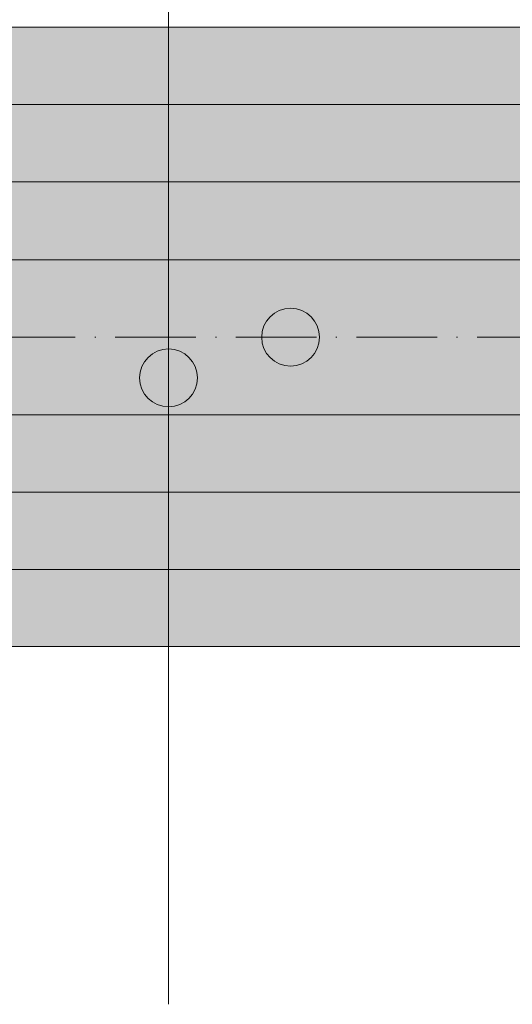
# Model space of a CAD drawing. Units: metres. Extents: x 41085 to 2665767, y 119834 to 1206849.
# Drawn here: x 47066 to 47117, y 121633 to 121733 of the extents above; entities that cross this region are included whole.
import ezdxf

# ---------------------------------------------------------------- set-up
doc = ezdxf.new("R2010")
doc.units = ezdxf.units.M
doc.linetypes.add('AUSGEZOGEN', pattern=[0])
doc.linetypes.add('STRICHPUNKT2_S11', pattern=[12.25, 8.25, -2, 0, -2])
doc.layers.add('XR$4$STANDARD_1', color=7, linetype='AUSGEZOGEN', lineweight=13)

# ---------------------------------------------------------------- blocks, each defined once
blk = doc.blocks.new('COMPLEXOBJECT_40')
at = {"layer": 'XR$4$STANDARD_1', "linetype": 'AUSGEZOGEN', "lineweight": 5, "transparency": 33554687}
blk.add_hatch(color=1, dxfattribs=at).paths.add_polyline_path([(-2618685.99, -1085149.98), (-2618686.05, -1085149.98), (-2618686.1, -1085149.98), (-2618686.15, -1085149.99), (-2618686.2, -1085149.99), (-2618686.25, -1085150), (-2618686.3, -1085150), (-2618686.35, -1085150.01), (-2618686.41, -1085150.02), (-2618686.46, -1085150.03), (-2618686.51, -1085150.04), (-2618686.56, -1085150.05), (-2618686.61, -1085150.06), (-2618686.66, -1085150.08), (-2618686.71, -1085150.09), (-2618686.76, -1085150.1), (-2618686.81, -1085150.12), (-2618686.86, -1085150.14), (-2618686.9, -1085150.15), (-2618686.95, -1085150.17), (-2618687, -1085150.19), (-2618687.05, -1085150.21), (-2618687.1, -1085150.23), (-2618687.14, -1085150.25), (-2618687.19, -1085150.27), (-2618687.24, -1085150.3), (-2618687.28, -1085150.32), (-2618687.33, -1085150.35), (-2618687.37, -1085150.37), (-2618687.42, -1085150.4), (-2618687.46, -1085150.42), (-2618687.5, -1085150.45), (-2618687.55, -1085150.48), (-2618687.59, -1085150.51), (-2618687.63, -1085150.54), (-2618687.67, -1085150.57), (-2618687.72, -1085150.6), (-2618687.76, -1085150.63), (-2618687.8, -1085150.67), (-2618687.83, -1085150.7), (-2618687.87, -1085150.74), (-2618687.91, -1085150.77), (-2618687.95, -1085150.81), (-2618687.99, -1085150.84), (-2618688.02, -1085150.88), (-2618688.06, -1085150.92), (-2618688.09, -1085150.95), (-2618688.13, -1085150.99), (-2618688.16, -1085151.03), (-2618688.19, -1085151.07), (-2618688.23, -1085151.11), (-2618688.26, -1085151.15), (-2618688.29, -1085151.2), (-2618688.32, -1085151.24), (-2618688.35, -1085151.28), (-2618688.38, -1085151.32), (-2618688.4, -1085151.37), (-2618688.43, -1085151.41), (-2618688.46, -1085151.46), (-2618688.48, -1085151.5), (-2618688.51, -1085151.55), (-2618688.53, -1085151.59), (-2618688.55, -1085151.64), (-2618688.58, -1085151.68), (-2618688.6, -1085151.73), (-2618688.62, -1085151.78), (-2618688.64, -1085151.83), (-2618688.66, -1085151.88), (-2618688.67, -1085151.92), (-2618688.69, -1085151.97), (-2618688.71, -1085152.02), (-2618688.72, -1085152.07), (-2618688.74, -1085152.12), (-2618688.75, -1085152.17), (-2618688.77, -1085152.22), (-2618688.78, -1085152.27), (-2618688.79, -1085152.32), (-2618688.8, -1085152.37), (-2618688.81, -1085152.42), (-2618688.82, -1085152.47), (-2618688.82, -1085152.52), (-2618688.83, -1085152.58), (-2618688.84, -1085152.63), (-2618688.84, -1085152.68), (-2618688.85, -1085152.73), (-2618688.85, -1085152.78), (-2618688.85, -1085152.83), (-2618688.85, -1085152.89), (-2618688.85, -1085152.94), (-2618688.85, -1085152.99), (-2618688.85, -1085153.04), (-2618688.85, -1085153.09), (-2618688.85, -1085153.14), (-2618688.84, -1085153.2), (-2618688.84, -1085153.25), (-2618688.83, -1085153.3), (-2618688.82, -1085153.35), (-2618688.82, -1085153.4), (-2618688.81, -1085153.45), (-2618688.8, -1085153.5), (-2618688.79, -1085153.55), (-2618688.78, -1085153.6), (-2618688.77, -1085153.65), (-2618688.75, -1085153.7), (-2618688.74, -1085153.75), (-2618688.72, -1085153.8), (-2618688.71, -1085153.85), (-2618688.69, -1085153.9), (-2618688.67, -1085153.95), (-2618688.66, -1085154), (-2618688.64, -1085154.05), (-2618688.62, -1085154.09), (-2618688.6, -1085154.14), (-2618688.58, -1085154.19), (-2618688.55, -1085154.24), (-2618688.53, -1085154.28), (-2618688.51, -1085154.33), (-2618688.48, -1085154.37), (-2618688.46, -1085154.42), (-2618688.43, -1085154.46), (-2618688.4, -1085154.51), (-2618688.38, -1085154.55), (-2618688.35, -1085154.59), (-2618688.32, -1085154.64), (-2618688.29, -1085154.68), (-2618688.26, -1085154.72), (-2618688.23, -1085154.76), (-2618688.19, -1085154.8), (-2618688.16, -1085154.84), (-2618688.13, -1085154.88), (-2618688.09, -1085154.92), (-2618688.06, -1085154.96), (-2618688.02, -1085154.99), (-2618687.99, -1085155.03), (-2618687.95, -1085155.07), (-2618687.91, -1085155.1), (-2618687.87, -1085155.14), (-2618687.83, -1085155.17), (-2618687.8, -1085155.21), (-2618687.76, -1085155.24), (-2618687.72, -1085155.27), (-2618687.67, -1085155.3), (-2618687.63, -1085155.33), (-2618687.59, -1085155.36), (-2618687.55, -1085155.39), (-2618687.5, -1085155.42), (-2618687.46, -1085155.45), (-2618687.42, -1085155.48), (-2618687.37, -1085155.5), (-2618687.33, -1085155.53), (-2618687.28, -1085155.55), (-2618687.24, -1085155.58), (-2618687.19, -1085155.6), (-2618687.14, -1085155.62), (-2618687.1, -1085155.64), (-2618687.05, -1085155.66), (-2618687, -1085155.68), (-2618686.95, -1085155.7), (-2618686.9, -1085155.72), (-2618686.86, -1085155.74), (-2618686.81, -1085155.75), (-2618686.76, -1085155.77), (-2618686.71, -1085155.78), (-2618686.66, -1085155.8), (-2618686.61, -1085155.81), (-2618686.56, -1085155.82), (-2618686.51, -1085155.83), (-2618686.46, -1085155.84), (-2618686.41, -1085155.85), (-2618686.35, -1085155.86), (-2618686.3, -1085155.87), (-2618686.25, -1085155.88), (-2618686.2, -1085155.88), (-2618686.15, -1085155.89), (-2618686.1, -1085155.89), (-2618686.05, -1085155.9), (-2618685.99, -1085155.9), (-2618685.94, -1085155.9), (-2618685.89, -1085155.9), (-2618685.84, -1085155.9), (-2618685.79, -1085155.9), (-2618685.74, -1085155.9), (-2618685.68, -1085155.89), (-2618685.63, -1085155.89), (-2618685.58, -1085155.88), (-2618685.53, -1085155.88), (-2618685.48, -1085155.87), (-2618685.43, -1085155.86), (-2618685.38, -1085155.85), (-2618685.33, -1085155.84), (-2618685.28, -1085155.83), (-2618685.22, -1085155.82), (-2618685.17, -1085155.81), (-2618685.12, -1085155.8), (-2618685.07, -1085155.78), (-2618685.03, -1085155.77), (-2618684.98, -1085155.75), (-2618684.93, -1085155.74), (-2618684.88, -1085155.72), (-2618684.83, -1085155.7), (-2618684.78, -1085155.68), (-2618684.73, -1085155.66), (-2618684.69, -1085155.64), (-2618684.64, -1085155.62), (-2618684.59, -1085155.6), (-2618684.55, -1085155.58), (-2618684.5, -1085155.55), (-2618684.45, -1085155.53), (-2618684.41, -1085155.5), (-2618684.37, -1085155.48), (-2618684.32, -1085155.45), (-2618684.28, -1085155.42), (-2618684.23, -1085155.39), (-2618684.19, -1085155.36), (-2618684.15, -1085155.33), (-2618684.11, -1085155.3), (-2618684.07, -1085155.27), (-2618684.03, -1085155.24), (-2618683.99, -1085155.21), (-2618683.95, -1085155.17), (-2618683.91, -1085155.14), (-2618683.87, -1085155.1), (-2618683.83, -1085155.07), (-2618683.8, -1085155.03), (-2618683.76, -1085154.99), (-2618683.72, -1085154.96), (-2618683.69, -1085154.92), (-2618683.66, -1085154.88), (-2618683.62, -1085154.84), (-2618683.59, -1085154.8), (-2618683.56, -1085154.76), (-2618683.53, -1085154.72), (-2618683.49, -1085154.68), (-2618683.46, -1085154.64), (-2618683.44, -1085154.59), (-2618683.41, -1085154.55), (-2618683.38, -1085154.51), (-2618683.35, -1085154.46), (-2618683.33, -1085154.42), (-2618683.3, -1085154.37), (-2618683.28, -1085154.33), (-2618683.25, -1085154.28), (-2618683.23, -1085154.24), (-2618683.21, -1085154.19), (-2618683.18, -1085154.14), (-2618683.16, -1085154.09), (-2618683.14, -1085154.05), (-2618683.13, -1085154), (-2618683.11, -1085153.95), (-2618683.09, -1085153.9), (-2618683.07, -1085153.85), (-2618683.06, -1085153.8), (-2618683.04, -1085153.75), (-2618683.03, -1085153.7), (-2618683.02, -1085153.65), (-2618683, -1085153.6), (-2618682.99, -1085153.55), (-2618682.98, -1085153.5), (-2618682.97, -1085153.45), (-2618682.97, -1085153.4), (-2618682.96, -1085153.35), (-2618682.95, -1085153.3), (-2618682.94, -1085153.25), (-2618682.94, -1085153.2), (-2618682.94, -1085153.14), (-2618682.93, -1085153.09), (-2618682.93, -1085153.04), (-2618682.93, -1085152.99), (-2618682.93, -1085152.94), (-2618682.93, -1085152.89), (-2618682.93, -1085152.83), (-2618682.93, -1085152.78), (-2618682.94, -1085152.73), (-2618682.94, -1085152.68), (-2618682.94, -1085152.63), (-2618682.95, -1085152.58), (-2618682.96, -1085152.52), (-2618682.97, -1085152.47), (-2618682.97, -1085152.42), (-2618682.98, -1085152.37), (-2618682.99, -1085152.32), (-2618683, -1085152.27), (-2618683.02, -1085152.22), (-2618683.03, -1085152.17), (-2618683.04, -1085152.12), (-2618683.06, -1085152.07), (-2618683.07, -1085152.02), (-2618683.09, -1085151.97), (-2618683.11, -1085151.92), (-2618683.13, -1085151.88), (-2618683.14, -1085151.83), (-2618683.16, -1085151.78), (-2618683.18, -1085151.73), (-2618683.21, -1085151.68), (-2618683.23, -1085151.64), (-2618683.25, -1085151.59), (-2618683.28, -1085151.55), (-2618683.3, -1085151.5), (-2618683.33, -1085151.46), (-2618683.35, -1085151.41), (-2618683.38, -1085151.37), (-2618683.41, -1085151.32), (-2618683.44, -1085151.28), (-2618683.46, -1085151.24), (-2618683.49, -1085151.2), (-2618683.53, -1085151.15), (-2618683.56, -1085151.11), (-2618683.59, -1085151.07), (-2618683.62, -1085151.03), (-2618683.66, -1085150.99), (-2618683.69, -1085150.95), (-2618683.72, -1085150.92), (-2618683.76, -1085150.88), (-2618683.8, -1085150.84), (-2618683.83, -1085150.81), (-2618683.87, -1085150.77), (-2618683.91, -1085150.74), (-2618683.95, -1085150.7), (-2618683.99, -1085150.67), (-2618684.03, -1085150.63), (-2618684.07, -1085150.6), (-2618684.11, -1085150.57), (-2618684.15, -1085150.54), (-2618684.19, -1085150.51), (-2618684.23, -1085150.48), (-2618684.28, -1085150.45), (-2618684.32, -1085150.42), (-2618684.37, -1085150.4), (-2618684.41, -1085150.37), (-2618684.45, -1085150.35), (-2618684.5, -1085150.32), (-2618684.55, -1085150.3), (-2618684.59, -1085150.27), (-2618684.64, -1085150.25), (-2618684.69, -1085150.23), (-2618684.73, -1085150.21), (-2618684.78, -1085150.19), (-2618684.83, -1085150.17), (-2618684.88, -1085150.15), (-2618684.93, -1085150.14), (-2618684.98, -1085150.12), (-2618685.03, -1085150.1), (-2618685.07, -1085150.09), (-2618685.12, -1085150.08), (-2618685.17, -1085150.06), (-2618685.22, -1085150.05), (-2618685.28, -1085150.04), (-2618685.33, -1085150.03), (-2618685.38, -1085150.02), (-2618685.43, -1085150.01), (-2618685.48, -1085150), (-2618685.53, -1085150), (-2618685.58, -1085149.99), (-2618685.63, -1085149.99), (-2618685.68, -1085149.98), (-2618685.74, -1085149.98), (-2618685.79, -1085149.98), (-2618685.84, -1085149.97), (-2618685.89, -1085149.97), (-2618685.94, -1085149.97)])
at = {"layer": 'XR$4$STANDARD_1', "color": 1, "linetype": 'AUSGEZOGEN', "lineweight": 5, "transparency": 33554687}
blk.add_circle((-2618685.89, -1085152.94), 2.96, dxfattribs=at)
blk = doc.blocks.new('COMPLEXOBJECT_109')
at = {"layer": 'XR$4$STANDARD_1', "linetype": 'AUSGEZOGEN', "lineweight": 5, "transparency": 33554687}
blk.add_hatch(color=4, dxfattribs=at).paths.add_polyline_path([(-2618673.49, -1085145.82), (-2618673.55, -1085145.82), (-2618673.6, -1085145.82), (-2618673.65, -1085145.83), (-2618673.7, -1085145.83), (-2618673.75, -1085145.84), (-2618673.8, -1085145.84), (-2618673.85, -1085145.85), (-2618673.91, -1085145.86), (-2618673.96, -1085145.87), (-2618674.01, -1085145.88), (-2618674.06, -1085145.89), (-2618674.11, -1085145.9), (-2618674.16, -1085145.92), (-2618674.21, -1085145.93), (-2618674.26, -1085145.94), (-2618674.31, -1085145.96), (-2618674.36, -1085145.98), (-2618674.4, -1085145.99), (-2618674.45, -1085146.01), (-2618674.5, -1085146.03), (-2618674.55, -1085146.05), (-2618674.6, -1085146.07), (-2618674.64, -1085146.09), (-2618674.69, -1085146.11), (-2618674.74, -1085146.14), (-2618674.78, -1085146.16), (-2618674.83, -1085146.19), (-2618674.87, -1085146.21), (-2618674.92, -1085146.24), (-2618674.96, -1085146.26), (-2618675, -1085146.29), (-2618675.05, -1085146.32), (-2618675.09, -1085146.35), (-2618675.13, -1085146.38), (-2618675.17, -1085146.41), (-2618675.22, -1085146.44), (-2618675.26, -1085146.47), (-2618675.3, -1085146.51), (-2618675.33, -1085146.54), (-2618675.37, -1085146.58), (-2618675.41, -1085146.61), (-2618675.45, -1085146.65), (-2618675.49, -1085146.68), (-2618675.52, -1085146.72), (-2618675.56, -1085146.76), (-2618675.59, -1085146.79), (-2618675.63, -1085146.83), (-2618675.66, -1085146.87), (-2618675.69, -1085146.91), (-2618675.73, -1085146.95), (-2618675.76, -1085146.99), (-2618675.79, -1085147.04), (-2618675.82, -1085147.08), (-2618675.85, -1085147.12), (-2618675.88, -1085147.16), (-2618675.9, -1085147.21), (-2618675.93, -1085147.25), (-2618675.96, -1085147.3), (-2618675.98, -1085147.34), (-2618676.01, -1085147.39), (-2618676.03, -1085147.43), (-2618676.05, -1085147.48), (-2618676.08, -1085147.52), (-2618676.1, -1085147.57), (-2618676.12, -1085147.62), (-2618676.14, -1085147.67), (-2618676.16, -1085147.72), (-2618676.17, -1085147.76), (-2618676.19, -1085147.81), (-2618676.21, -1085147.86), (-2618676.22, -1085147.91), (-2618676.24, -1085147.96), (-2618676.25, -1085148.01), (-2618676.27, -1085148.06), (-2618676.28, -1085148.11), (-2618676.29, -1085148.16), (-2618676.3, -1085148.21), (-2618676.31, -1085148.26), (-2618676.32, -1085148.31), (-2618676.32, -1085148.36), (-2618676.33, -1085148.42), (-2618676.34, -1085148.47), (-2618676.34, -1085148.52), (-2618676.35, -1085148.57), (-2618676.35, -1085148.62), (-2618676.35, -1085148.67), (-2618676.35, -1085148.73), (-2618676.35, -1085148.78), (-2618676.35, -1085148.83), (-2618676.35, -1085148.88), (-2618676.35, -1085148.93), (-2618676.35, -1085148.98), (-2618676.34, -1085149.04), (-2618676.34, -1085149.09), (-2618676.33, -1085149.14), (-2618676.32, -1085149.19), (-2618676.32, -1085149.24), (-2618676.31, -1085149.29), (-2618676.3, -1085149.34), (-2618676.29, -1085149.39), (-2618676.28, -1085149.44), (-2618676.27, -1085149.49), (-2618676.25, -1085149.54), (-2618676.24, -1085149.59), (-2618676.22, -1085149.64), (-2618676.21, -1085149.69), (-2618676.19, -1085149.74), (-2618676.17, -1085149.79), (-2618676.16, -1085149.84), (-2618676.14, -1085149.89), (-2618676.12, -1085149.93), (-2618676.1, -1085149.98), (-2618676.08, -1085150.03), (-2618676.05, -1085150.08), (-2618676.03, -1085150.12), (-2618676.01, -1085150.17), (-2618675.98, -1085150.21), (-2618675.96, -1085150.26), (-2618675.93, -1085150.3), (-2618675.9, -1085150.35), (-2618675.88, -1085150.39), (-2618675.85, -1085150.43), (-2618675.82, -1085150.48), (-2618675.79, -1085150.52), (-2618675.76, -1085150.56), (-2618675.73, -1085150.6), (-2618675.69, -1085150.64), (-2618675.66, -1085150.68), (-2618675.63, -1085150.72), (-2618675.59, -1085150.76), (-2618675.56, -1085150.8), (-2618675.52, -1085150.83), (-2618675.49, -1085150.87), (-2618675.45, -1085150.91), (-2618675.41, -1085150.94), (-2618675.37, -1085150.98), (-2618675.33, -1085151.01), (-2618675.3, -1085151.05), (-2618675.26, -1085151.08), (-2618675.22, -1085151.11), (-2618675.17, -1085151.14), (-2618675.13, -1085151.17), (-2618675.09, -1085151.2), (-2618675.05, -1085151.23), (-2618675, -1085151.26), (-2618674.96, -1085151.29), (-2618674.92, -1085151.32), (-2618674.87, -1085151.34), (-2618674.83, -1085151.37), (-2618674.78, -1085151.39), (-2618674.74, -1085151.42), (-2618674.69, -1085151.44), (-2618674.64, -1085151.46), (-2618674.6, -1085151.48), (-2618674.55, -1085151.5), (-2618674.5, -1085151.52), (-2618674.45, -1085151.54), (-2618674.4, -1085151.56), (-2618674.36, -1085151.58), (-2618674.31, -1085151.59), (-2618674.26, -1085151.61), (-2618674.21, -1085151.62), (-2618674.16, -1085151.64), (-2618674.11, -1085151.65), (-2618674.06, -1085151.66), (-2618674.01, -1085151.67), (-2618673.96, -1085151.68), (-2618673.91, -1085151.69), (-2618673.85, -1085151.7), (-2618673.8, -1085151.71), (-2618673.75, -1085151.72), (-2618673.7, -1085151.72), (-2618673.65, -1085151.73), (-2618673.6, -1085151.73), (-2618673.55, -1085151.74), (-2618673.49, -1085151.74), (-2618673.44, -1085151.74), (-2618673.39, -1085151.74), (-2618673.34, -1085151.74), (-2618673.29, -1085151.74), (-2618673.24, -1085151.74), (-2618673.18, -1085151.73), (-2618673.13, -1085151.73), (-2618673.08, -1085151.72), (-2618673.03, -1085151.72), (-2618672.98, -1085151.71), (-2618672.93, -1085151.7), (-2618672.88, -1085151.69), (-2618672.83, -1085151.68), (-2618672.78, -1085151.67), (-2618672.72, -1085151.66), (-2618672.67, -1085151.65), (-2618672.62, -1085151.64), (-2618672.57, -1085151.62), (-2618672.53, -1085151.61), (-2618672.48, -1085151.59), (-2618672.43, -1085151.58), (-2618672.38, -1085151.56), (-2618672.33, -1085151.54), (-2618672.28, -1085151.52), (-2618672.23, -1085151.5), (-2618672.19, -1085151.48), (-2618672.14, -1085151.46), (-2618672.09, -1085151.44), (-2618672.05, -1085151.42), (-2618672, -1085151.39), (-2618671.95, -1085151.37), (-2618671.91, -1085151.34), (-2618671.87, -1085151.32), (-2618671.82, -1085151.29), (-2618671.78, -1085151.26), (-2618671.73, -1085151.23), (-2618671.69, -1085151.2), (-2618671.65, -1085151.17), (-2618671.61, -1085151.14), (-2618671.57, -1085151.11), (-2618671.53, -1085151.08), (-2618671.49, -1085151.05), (-2618671.45, -1085151.01), (-2618671.41, -1085150.98), (-2618671.37, -1085150.94), (-2618671.33, -1085150.91), (-2618671.3, -1085150.87), (-2618671.26, -1085150.83), (-2618671.22, -1085150.8), (-2618671.19, -1085150.76), (-2618671.16, -1085150.72), (-2618671.12, -1085150.68), (-2618671.09, -1085150.64), (-2618671.06, -1085150.6), (-2618671.03, -1085150.56), (-2618670.99, -1085150.52), (-2618670.96, -1085150.48), (-2618670.94, -1085150.43), (-2618670.91, -1085150.39), (-2618670.88, -1085150.35), (-2618670.85, -1085150.3), (-2618670.83, -1085150.26), (-2618670.8, -1085150.21), (-2618670.78, -1085150.17), (-2618670.75, -1085150.12), (-2618670.73, -1085150.08), (-2618670.71, -1085150.03), (-2618670.68, -1085149.98), (-2618670.66, -1085149.93), (-2618670.64, -1085149.89), (-2618670.63, -1085149.84), (-2618670.61, -1085149.79), (-2618670.59, -1085149.74), (-2618670.57, -1085149.69), (-2618670.56, -1085149.64), (-2618670.54, -1085149.59), (-2618670.53, -1085149.54), (-2618670.52, -1085149.49), (-2618670.5, -1085149.44), (-2618670.49, -1085149.39), (-2618670.48, -1085149.34), (-2618670.47, -1085149.29), (-2618670.47, -1085149.24), (-2618670.46, -1085149.19), (-2618670.45, -1085149.14), (-2618670.44, -1085149.09), (-2618670.44, -1085149.04), (-2618670.44, -1085148.98), (-2618670.43, -1085148.93), (-2618670.43, -1085148.88), (-2618670.43, -1085148.83), (-2618670.43, -1085148.78), (-2618670.43, -1085148.73), (-2618670.43, -1085148.67), (-2618670.43, -1085148.62), (-2618670.44, -1085148.57), (-2618670.44, -1085148.52), (-2618670.44, -1085148.47), (-2618670.45, -1085148.42), (-2618670.46, -1085148.36), (-2618670.47, -1085148.31), (-2618670.47, -1085148.26), (-2618670.48, -1085148.21), (-2618670.49, -1085148.16), (-2618670.5, -1085148.11), (-2618670.52, -1085148.06), (-2618670.53, -1085148.01), (-2618670.54, -1085147.96), (-2618670.56, -1085147.91), (-2618670.57, -1085147.86), (-2618670.59, -1085147.81), (-2618670.61, -1085147.76), (-2618670.63, -1085147.72), (-2618670.64, -1085147.67), (-2618670.66, -1085147.62), (-2618670.68, -1085147.57), (-2618670.71, -1085147.52), (-2618670.73, -1085147.48), (-2618670.75, -1085147.43), (-2618670.78, -1085147.39), (-2618670.8, -1085147.34), (-2618670.83, -1085147.3), (-2618670.85, -1085147.25), (-2618670.88, -1085147.21), (-2618670.91, -1085147.16), (-2618670.94, -1085147.12), (-2618670.96, -1085147.08), (-2618670.99, -1085147.04), (-2618671.03, -1085146.99), (-2618671.06, -1085146.95), (-2618671.09, -1085146.91), (-2618671.12, -1085146.87), (-2618671.16, -1085146.83), (-2618671.19, -1085146.79), (-2618671.22, -1085146.76), (-2618671.26, -1085146.72), (-2618671.3, -1085146.68), (-2618671.33, -1085146.65), (-2618671.37, -1085146.61), (-2618671.41, -1085146.58), (-2618671.45, -1085146.54), (-2618671.49, -1085146.51), (-2618671.53, -1085146.47), (-2618671.57, -1085146.44), (-2618671.61, -1085146.41), (-2618671.65, -1085146.38), (-2618671.69, -1085146.35), (-2618671.73, -1085146.32), (-2618671.78, -1085146.29), (-2618671.82, -1085146.26), (-2618671.87, -1085146.24), (-2618671.91, -1085146.21), (-2618671.95, -1085146.19), (-2618672, -1085146.16), (-2618672.05, -1085146.14), (-2618672.09, -1085146.11), (-2618672.14, -1085146.09), (-2618672.19, -1085146.07), (-2618672.23, -1085146.05), (-2618672.28, -1085146.03), (-2618672.33, -1085146.01), (-2618672.38, -1085145.99), (-2618672.43, -1085145.98), (-2618672.48, -1085145.96), (-2618672.53, -1085145.94), (-2618672.57, -1085145.93), (-2618672.62, -1085145.92), (-2618672.67, -1085145.9), (-2618672.72, -1085145.89), (-2618672.78, -1085145.88), (-2618672.83, -1085145.87), (-2618672.88, -1085145.86), (-2618672.93, -1085145.85), (-2618672.98, -1085145.84), (-2618673.03, -1085145.84), (-2618673.08, -1085145.83), (-2618673.13, -1085145.83), (-2618673.18, -1085145.82), (-2618673.24, -1085145.82), (-2618673.29, -1085145.82), (-2618673.34, -1085145.81), (-2618673.39, -1085145.81), (-2618673.44, -1085145.81)])
at = {"layer": 'XR$4$STANDARD_1', "color": 4, "linetype": 'AUSGEZOGEN', "lineweight": 5, "transparency": 33554687}
blk.add_circle((-2618673.39, -1085148.78), 2.96, dxfattribs=at)

msp = doc.modelspace()

# ---------------------------------------------------------------- hatches: boundary and pattern name
at = {"layer": 'XR$4$STANDARD_1', "linetype": 'AUSGEZOGEN', "lineweight": 100, "true_color": 0x2d8600, "transparency": 33554687}
msp.add_hatch(color=86, dxfattribs=at).paths.add_polyline_path([(46631.735, 121669.173), (46762.365, 121669.173), (46762.365, 121677.073), (46957.314, 121677.073), (46957.314, 121669.173), (47618.729, 121669.173), (47618.729, 121677.023), (47714.229, 121677.023), (47714.229, 121669.173), (48511.735, 121669.173), (48511.735, 121692.873), (47446.735, 121692.873), (47446.735, 121708.723), (48511.735, 121708.723), (48511.735, 121732.523), (47711.735, 121732.523), (47711.735, 121724.623), (47602.352, 121724.623), (47602.352, 121732.523), (46957.314, 121732.523), (46957.314, 121724.623), (46875.235, 121724.623), (46875.235, 121732.523), (46733.023, 121732.523), (46733.023, 121724.623), (46631.735, 121724.623)])

# ---------------------------------------------------------------- linework, layer by layer
at = {"layer": 'XR$4$STANDARD_1', "color": 7, "linetype": 'AUSGEZOGEN', "lineweight": 18, "transparency": 33554687}
for p, q in [((47081.735, 121859.223), (47081.735, 121632.593)), ((48581.735, 121732.523), (46041.735, 121732.523)), ((48581.735, 121724.623), (46481.735, 121724.623)), ((48581.735, 121716.723), (46481.735, 121716.723)), ((48581.735, 121708.723), (46481.735, 121708.723)), ((48581.735, 121692.873), (46481.735, 121692.873)), ((48581.735, 121684.973), (46481.735, 121684.973)), ((48581.735, 121677.073), (46481.735, 121677.073)), ((48581.735, 121669.173), (46016.735, 121669.173))]:
    msp.add_line(p, q, dxfattribs=at)
at = {"layer": 'XR$4$STANDARD_1', "color": 7, "linetype": 'STRICHPUNKT2_S11', "lineweight": 18, "transparency": 33554687}
msp.add_line((46421.735, 121700.823), (48581.735, 121700.823), dxfattribs=at)

# ---------------------------------------------------------------- block references
at = {"layer": 'XR$4$STANDARD_1', "color": 4, "linetype": 'AUSGEZOGEN', "lineweight": 5, "transparency": 33554687}
msp.add_blockref('COMPLEXOBJECT_109', (2665767.627, 1206849.6), dxfattribs=at)
at = {"layer": 'XR$4$STANDARD_1', "color": 1, "linetype": 'AUSGEZOGEN', "lineweight": 5, "transparency": 33554687}
msp.add_blockref('COMPLEXOBJECT_40', (2665767.627, 1206849.6), dxfattribs=at)

doc.saveas('drawing.dxf')
